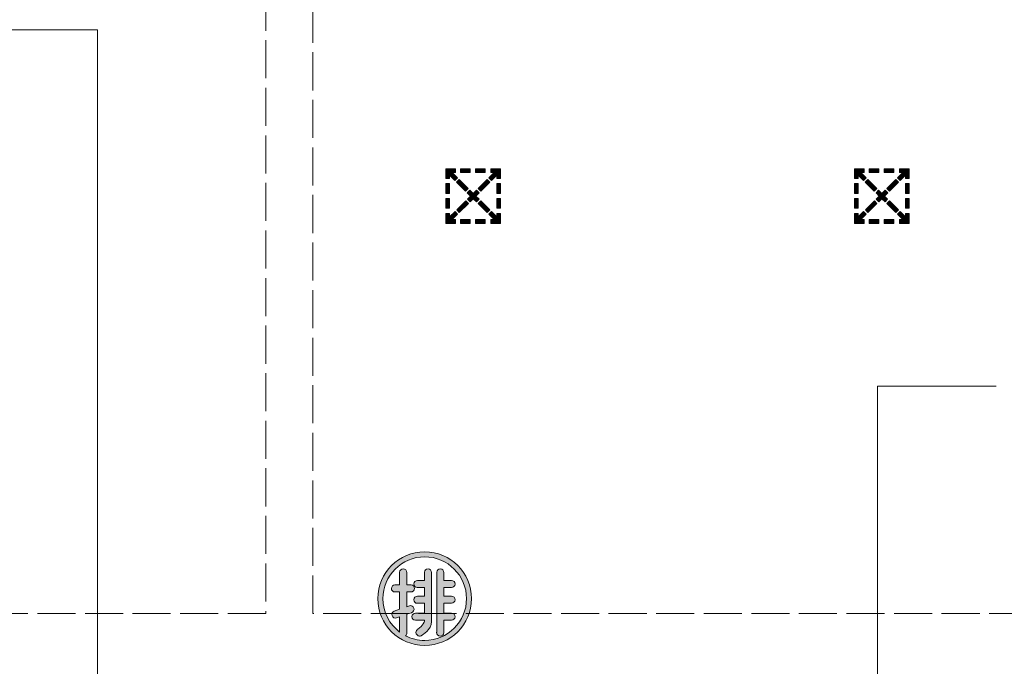
# Model space of a CAD drawing. Units: inches. Extents: x -143 to 352, y -34 to 331.
# Drawn here: x -43 to -6, y 106 to 130 of the extents above; entities that cross this region are included whole.
import ezdxf

# ---------------------------------------------------------------- set-up
doc = ezdxf.new("R2010")
doc.units = ezdxf.units.IN
doc.header["$MEASUREMENT"] = 0
doc.linetypes.add('AI-Linetype-27', pattern=[5.291667, 1.411111, -0.352778, 1.411111, -0.352778, 1.411111, -0.352778])
doc.linetypes.add('AI-Linetype-30', pattern=[5.291667, 1.411111, -0.352778, 1.411111, -0.352778, 1.411111, -0.352778])
doc.layers.add('_U+30EC_U+30A4_U+30E4_U+30FC 1', color=7, linetype='Continuous')

# ---------------------------------------------------------------- blocks, each defined once
blk = doc.blocks.new('block 2')
at = {"layer": '_U+30EC_U+30A4_U+30E4_U+30FC 1', "true_color": 0x221814}
h = blk.add_hatch(color=250, dxfattribs=at)
h.dxf.hatch_style = 2
h.paths.add_polyline_path([(-26.569, 124.557), (-26.373, 124.361), (-26.275, 124.458), (-26.471, 124.654), (-26.348, 124.654), (-26.348, 124.793), (-26.569, 124.793), (-26.707, 124.793), (-26.707, 124.654), (-26.707, 124.433), (-26.569, 124.433)])
h = blk.add_hatch(color=250, dxfattribs=at)
h.dxf.hatch_style = 2
h.paths.add_polyline_path([(-25.802, 124.793), (-26.162, 124.793), (-26.162, 124.654), (-25.802, 124.654)])
h = blk.add_hatch(color=250, dxfattribs=at)
h.dxf.hatch_style = 2
h.paths.add_polyline_path([(-25.256, 124.793), (-25.616, 124.793), (-25.616, 124.654), (-25.256, 124.654)])
h = blk.add_hatch(color=250, dxfattribs=at)
h.dxf.hatch_style = 2
h.paths.add_polyline_path([(-24.821, 124.793), (-25.042, 124.793), (-25.042, 124.654), (-24.918, 124.654), (-25.115, 124.458), (-25.017, 124.36), (-24.821, 124.557), (-24.821, 124.433), (-24.682, 124.433), (-24.682, 124.654), (-24.682, 124.793)])
h = blk.add_hatch(color=250, dxfattribs=at)
h.dxf.hatch_style = 2
h.paths.add_polyline_path([(-11.416, 124.557), (-11.219, 124.361), (-11.122, 124.458), (-11.318, 124.654), (-11.195, 124.654), (-11.195, 124.793), (-11.416, 124.793), (-11.554, 124.793), (-11.554, 124.654), (-11.554, 124.433), (-11.416, 124.433)])
h = blk.add_hatch(color=250, dxfattribs=at)
h.dxf.hatch_style = 2
h.paths.add_polyline_path([(-10.649, 124.793), (-11.008, 124.793), (-11.008, 124.654), (-10.649, 124.654)])
h = blk.add_hatch(color=250, dxfattribs=at)
h.dxf.hatch_style = 2
h.paths.add_polyline_path([(-10.103, 124.793), (-10.462, 124.793), (-10.462, 124.654), (-10.103, 124.654)])
h = blk.add_hatch(color=250, dxfattribs=at)
h.dxf.hatch_style = 2
h.paths.add_polyline_path([(-9.668, 124.793), (-9.889, 124.793), (-9.889, 124.654), (-9.765, 124.654), (-9.962, 124.458), (-9.864, 124.36), (-9.668, 124.557), (-9.668, 124.433), (-9.529, 124.433), (-9.529, 124.654), (-9.529, 124.793)])
h = blk.add_hatch(color=250, dxfattribs=at)
h.dxf.hatch_style = 2
h.paths.add_polyline_path([(-26.569, 124.24), (-26.707, 124.24), (-26.707, 123.88), (-26.569, 123.88)])
h = blk.add_hatch(color=250, dxfattribs=at)
h.dxf.hatch_style = 2
h.paths.add_polyline_path([(-25.975, 123.963), (-25.878, 124.061), (-26.212, 124.395), (-26.31, 124.297)])
h = blk.add_hatch(color=250, dxfattribs=at)
h.dxf.hatch_style = 2
h.paths.add_polyline_path([(-25.08, 124.297), (-25.177, 124.395), (-25.512, 124.061), (-25.414, 123.963)])
h = blk.add_hatch(color=250, dxfattribs=at)
h.dxf.hatch_style = 2
h.paths.add_polyline_path([(-24.683, 124.24), (-24.821, 124.24), (-24.821, 123.88), (-24.683, 123.88)])
h = blk.add_hatch(color=250, dxfattribs=at)
h.dxf.hatch_style = 2
h.paths.add_polyline_path([(-11.416, 124.24), (-11.554, 124.24), (-11.554, 123.88), (-11.416, 123.88)])
h = blk.add_hatch(color=250, dxfattribs=at)
h.dxf.hatch_style = 2
h.paths.add_polyline_path([(-10.822, 123.963), (-10.724, 124.061), (-11.059, 124.395), (-11.157, 124.297)])
h = blk.add_hatch(color=250, dxfattribs=at)
h.dxf.hatch_style = 2
h.paths.add_polyline_path([(-9.927, 124.297), (-10.024, 124.395), (-10.359, 124.061), (-10.261, 123.963)])
h = blk.add_hatch(color=250, dxfattribs=at)
h.dxf.hatch_style = 2
h.paths.add_polyline_path([(-9.53, 124.24), (-9.668, 124.24), (-9.668, 123.88), (-9.53, 123.88)])
h = blk.add_hatch(color=250, dxfattribs=at)
h.dxf.hatch_style = 2
h.paths.add_polyline_path([(-25.575, 123.998), (-25.695, 123.878), (-25.815, 123.998), (-25.913, 123.9), (-25.793, 123.781), (-25.91, 123.663), (-25.812, 123.565), (-25.695, 123.682), (-25.578, 123.565), (-25.48, 123.663), (-25.598, 123.781), (-25.478, 123.9)])
h = blk.add_hatch(color=250, dxfattribs=at)
h.dxf.hatch_style = 2
h.paths.add_polyline_path([(-10.422, 123.998), (-10.542, 123.878), (-10.662, 123.998), (-10.759, 123.9), (-10.639, 123.781), (-10.757, 123.663), (-10.659, 123.565), (-10.542, 123.682), (-10.425, 123.565), (-10.327, 123.663), (-10.444, 123.781), (-10.324, 123.9)])
h = blk.add_hatch(color=250, dxfattribs=at)
h.dxf.hatch_style = 2
h.paths.add_polyline_path([(-26.569, 123.694), (-26.707, 123.694), (-26.707, 123.335), (-26.569, 123.335)])
h = blk.add_hatch(color=250, dxfattribs=at)
h.dxf.hatch_style = 2
h.paths.add_polyline_path([(-25.973, 123.601), (-26.307, 123.266), (-26.21, 123.168), (-25.875, 123.503)])
h = blk.add_hatch(color=250, dxfattribs=at)
h.dxf.hatch_style = 2
h.paths.add_polyline_path([(-25.417, 123.601), (-25.515, 123.503), (-25.18, 123.168), (-25.083, 123.266)])
h = blk.add_hatch(color=250, dxfattribs=at)
h.dxf.hatch_style = 2
h.paths.add_polyline_path([(-24.821, 123.335), (-24.683, 123.335), (-24.683, 123.694), (-24.821, 123.694)])
h = blk.add_hatch(color=250, dxfattribs=at)
h.dxf.hatch_style = 2
h.paths.add_polyline_path([(-11.416, 123.694), (-11.554, 123.694), (-11.554, 123.335), (-11.416, 123.335)])
h = blk.add_hatch(color=250, dxfattribs=at)
h.dxf.hatch_style = 2
h.paths.add_polyline_path([(-10.819, 123.601), (-11.154, 123.266), (-11.056, 123.168), (-10.722, 123.503)])
h = blk.add_hatch(color=250, dxfattribs=at)
h.dxf.hatch_style = 2
h.paths.add_polyline_path([(-10.264, 123.601), (-10.362, 123.503), (-10.027, 123.168), (-9.929, 123.266)])
h = blk.add_hatch(color=250, dxfattribs=at)
h.dxf.hatch_style = 2
h.paths.add_polyline_path([(-9.668, 123.335), (-9.53, 123.335), (-9.53, 123.694), (-9.668, 123.694)])
h = blk.add_hatch(color=250, dxfattribs=at)
h.dxf.hatch_style = 2
h.paths.add_polyline_path([(-26.37, 123.203), (-26.569, 123.004), (-26.569, 123.127), (-26.707, 123.128), (-26.707, 122.906), (-26.707, 122.768), (-26.569, 122.768), (-26.569, 122.768), (-26.348, 122.768), (-26.348, 122.906), (-26.471, 122.906), (-26.272, 123.105)])
h = blk.add_hatch(color=250, dxfattribs=at)
h.dxf.hatch_style = 2
h.paths.add_polyline_path([(-24.683, 123.128), (-24.821, 123.128), (-24.821, 123.004), (-25.02, 123.203), (-25.117, 123.105), (-24.919, 122.906), (-25.042, 122.906), (-25.042, 122.768), (-24.821, 122.768), (-24.683, 122.768), (-24.682, 122.906), (-24.683, 122.906)])
h = blk.add_hatch(color=250, dxfattribs=at)
h.dxf.hatch_style = 2
h.paths.add_polyline_path([(-11.217, 123.203), (-11.416, 123.004), (-11.416, 123.127), (-11.554, 123.128), (-11.554, 122.906), (-11.554, 122.768), (-11.416, 122.768), (-11.416, 122.768), (-11.194, 122.768), (-11.194, 122.906), (-11.318, 122.906), (-11.119, 123.105)])
h = blk.add_hatch(color=250, dxfattribs=at)
h.dxf.hatch_style = 2
h.paths.add_polyline_path([(-9.53, 123.128), (-9.668, 123.128), (-9.668, 123.004), (-9.866, 123.203), (-9.964, 123.105), (-9.766, 122.906), (-9.889, 122.906), (-9.889, 122.768), (-9.668, 122.768), (-9.53, 122.768), (-9.529, 122.906), (-9.53, 122.906)])
h = blk.add_hatch(color=250, dxfattribs=at)
h.dxf.hatch_style = 2
h.paths.add_polyline_path([(-26.162, 122.768), (-25.802, 122.768), (-25.802, 122.906), (-26.162, 122.906)])
h = blk.add_hatch(color=250, dxfattribs=at)
h.dxf.hatch_style = 2
h.paths.add_polyline_path([(-25.616, 122.768), (-25.256, 122.768), (-25.256, 122.906), (-25.616, 122.906)])
h = blk.add_hatch(color=250, dxfattribs=at)
h.dxf.hatch_style = 2
h.paths.add_polyline_path([(-11.008, 122.768), (-10.649, 122.768), (-10.649, 122.906), (-11.008, 122.906)])
h = blk.add_hatch(color=250, dxfattribs=at)
h.dxf.hatch_style = 2
h.paths.add_polyline_path([(-10.462, 122.768), (-10.103, 122.768), (-10.103, 122.906), (-10.462, 122.906)])
h = blk.add_hatch(color=250, dxfattribs=at)
h.dxf.hatch_style = 2
edge = h.paths.add_edge_path()
edge.add_spline(control_points=[(-27.493, 110.588), (-28.45, 110.588), (-29.23, 109.809), (-29.23, 108.851), (-29.23, 107.894), (-28.45, 107.115), (-27.493, 107.115), (-26.536, 107.115), (-25.756, 107.894), (-25.756, 108.851), (-25.756, 109.809), (-26.536, 110.588), (-27.493, 110.588)], knot_values=[0, 0, 0, 0, 0.352778, 0.352778, 0.352778, 0.705556, 0.705556, 0.705556, 1.058333, 1.058333, 1.058333, 1.411111, 1.411111, 1.411111, 1.411111], degree=3, periodic=0)
edge.add_line((-27.493, 110.588), (-27.493, 110.588))
edge = h.paths.add_edge_path()
edge.add_spline(control_points=[(-27.493, 107.301), (-27.75, 107.301), (-27.992, 107.364), (-28.205, 107.476), (-28.177, 107.499), (-28.157, 107.533), (-28.157, 107.573), (-28.157, 107.573), (-28.157, 107.574), (-28.157, 107.574), (-28.157, 107.574), (-28.157, 108.269), (-28.157, 108.269), (-28.157, 108.269), (-27.984, 108.329), (-27.984, 108.329), (-27.984, 108.329), (-27.983, 108.329), (-27.983, 108.329), (-27.913, 108.353), (-27.874, 108.428), (-27.896, 108.498), (-27.917, 108.569), (-27.99, 108.607), (-28.06, 108.583), (-28.06, 108.583), (-28.061, 108.583), (-28.061, 108.583), (-28.061, 108.583), (-28.157, 108.55), (-28.157, 108.55), (-28.157, 108.55), (-28.157, 109.097), (-28.157, 109.097), (-28.157, 109.097), (-28.011, 109.097), (-28.011, 109.097), (-28.011, 109.097), (-28.011, 109.097), (-28.011, 109.097), (-27.937, 109.096), (-27.875, 109.155), (-27.873, 109.228), (-27.869, 109.302), (-27.927, 109.361), (-28, 109.362), (-28, 109.362), (-28.001, 109.362), (-28.001, 109.362), (-28.001, 109.362), (-28.157, 109.362), (-28.157, 109.362), (-28.157, 109.362), (-28.157, 109.824), (-28.157, 109.824), (-28.157, 109.824), (-28.158, 109.824), (-28.158, 109.824), (-28.16, 109.896), (-28.217, 109.955), (-28.288, 109.957), (-28.362, 109.96), (-28.422, 109.903), (-28.423, 109.83), (-28.423, 109.828), (-28.422, 109.826), (-28.422, 109.824), (-28.422, 109.824), (-28.423, 109.824), (-28.423, 109.824), (-28.423, 109.824), (-28.423, 109.362), (-28.423, 109.362), (-28.423, 109.362), (-28.596, 109.362), (-28.596, 109.362), (-28.596, 109.362), (-28.596, 109.361), (-28.596, 109.361), (-28.667, 109.36), (-28.727, 109.303), (-28.729, 109.231), (-28.732, 109.158), (-28.674, 109.098), (-28.601, 109.097), (-28.599, 109.097), (-28.598, 109.098), (-28.596, 109.098), (-28.596, 109.098), (-28.596, 109.097), (-28.596, 109.097), (-28.596, 109.097), (-28.423, 109.097), (-28.423, 109.097), (-28.423, 109.097), (-28.423, 108.458), (-28.423, 108.458), (-28.423, 108.458), (-28.623, 108.389), (-28.623, 108.389), (-28.623, 108.389), (-28.623, 108.388), (-28.623, 108.388), (-28.69, 108.363), (-28.727, 108.289), (-28.706, 108.221), (-28.685, 108.151), (-28.611, 108.113), (-28.541, 108.136), (-28.54, 108.137), (-28.539, 108.138), (-28.537, 108.139), (-28.537, 108.139), (-28.536, 108.138), (-28.536, 108.138), (-28.536, 108.138), (-28.423, 108.177), (-28.423, 108.177), (-28.423, 108.177), (-28.423, 107.613), (-28.423, 107.613), (-28.799, 107.896), (-29.043, 108.345), (-29.043, 108.851), (-29.043, 109.706), (-28.348, 110.402), (-27.493, 110.402), (-26.638, 110.402), (-25.943, 109.706), (-25.943, 108.851), (-25.943, 107.996), (-26.638, 107.301), (-27.493, 107.301)], knot_values=[0, 0, 0, 0, 0.352778, 0.352778, 0.352778, 0.705556, 0.705556, 0.705556, 1.058333, 1.058333, 1.058333, 1.411111, 1.411111, 1.411111, 1.763889, 1.763889, 1.763889, 2.116667, 2.116667, 2.116667, 2.469444, 2.469444, 2.469444, 2.822222, 2.822222, 2.822222, 3.175, 3.175, 3.175, 3.527778, 3.527778, 3.527778, 3.880556, 3.880556, 3.880556, 4.233333, 4.233333, 4.233333, 4.586111, 4.586111, 4.586111, 4.938889, 4.938889, 4.938889, 5.291667, 5.291667, 5.291667, 5.644444, 5.644444, 5.644444, 5.997222, 5.997222, 5.997222, 6.35, 6.35, 6.35, 6.702778, 6.702778, 6.702778, 7.055556, 7.055556, 7.055556, 7.408333, 7.408333, 7.408333, 7.761111, 7.761111, 7.761111, 8.113889, 8.113889, 8.113889, 8.466667, 8.466667, 8.466667, 8.819444, 8.819444, 8.819444, 9.172222, 9.172222, 9.172222, 9.525, 9.525, 9.525, 9.877778, 9.877778, 9.877778, 10.230556, 10.230556, 10.230556, 10.583333, 10.583333, 10.583333, 10.936111, 10.936111, 10.936111, 11.288889, 11.288889, 11.288889, 11.641667, 11.641667, 11.641667, 11.994444, 11.994444, 11.994444, 12.347222, 12.347222, 12.347222, 12.7, 12.7, 12.7, 13.052778, 13.052778, 13.052778, 13.405556, 13.405556, 13.405556, 13.758333, 13.758333, 13.758333, 14.111111, 14.111111, 14.111111, 14.463889, 14.463889, 14.463889, 14.816667, 14.816667, 14.816667, 15.169444, 15.169444, 15.169444, 15.522222, 15.522222, 15.522222, 15.522222], degree=3, periodic=0)
edge.add_line((-27.493, 107.301), (-27.493, 107.301))
h = blk.add_hatch(color=250, dxfattribs=at)
h.dxf.hatch_style = 2
edge = h.paths.add_edge_path()
edge.add_spline(control_points=[(-27.371, 109.957), (-27.445, 109.96), (-27.505, 109.903), (-27.506, 109.83), (-27.506, 109.828), (-27.505, 109.826), (-27.505, 109.824), (-27.505, 109.824), (-27.506, 109.824), (-27.506, 109.824), (-27.506, 109.824), (-27.506, 109.525), (-27.506, 109.525), (-27.506, 109.525), (-27.765, 109.525), (-27.765, 109.525), (-27.765, 109.525), (-27.765, 109.524), (-27.765, 109.524), (-27.836, 109.523), (-27.895, 109.466), (-27.898, 109.394), (-27.901, 109.321), (-27.843, 109.261), (-27.77, 109.26), (-27.768, 109.26), (-27.767, 109.261), (-27.765, 109.261), (-27.765, 109.261), (-27.765, 109.26), (-27.765, 109.26), (-27.765, 109.26), (-27.506, 109.26), (-27.506, 109.26), (-27.506, 109.26), (-27.506, 108.943), (-27.506, 108.943), (-27.506, 108.943), (-27.765, 108.943), (-27.765, 108.943), (-27.765, 108.943), (-27.765, 108.942), (-27.765, 108.942), (-27.836, 108.94), (-27.895, 108.883), (-27.898, 108.812), (-27.901, 108.738), (-27.843, 108.678), (-27.77, 108.677), (-27.768, 108.677), (-27.767, 108.678), (-27.765, 108.678), (-27.765, 108.678), (-27.765, 108.677), (-27.765, 108.677), (-27.765, 108.677), (-27.506, 108.677), (-27.506, 108.677), (-27.506, 108.677), (-27.506, 108.314), (-27.506, 108.314), (-27.506, 108.314), (-27.835, 108.314), (-27.835, 108.314), (-27.835, 108.314), (-27.835, 108.313), (-27.835, 108.313), (-27.906, 108.311), (-27.965, 108.254), (-27.968, 108.183), (-27.971, 108.109), (-27.913, 108.049), (-27.84, 108.048), (-27.838, 108.048), (-27.837, 108.049), (-27.835, 108.049), (-27.835, 108.049), (-27.835, 108.048), (-27.835, 108.048), (-27.835, 108.048), (-27.506, 108.048), (-27.506, 108.048), (-27.506, 108.048), (-27.506, 108.008), (-27.506, 108.008), (-27.506, 108.008), (-27.535, 107.863), (-27.747, 107.713), (-27.747, 107.713), (-27.746, 107.711), (-27.746, 107.711), (-27.787, 107.69), (-27.816, 107.649), (-27.817, 107.599), (-27.817, 107.525), (-27.759, 107.464), (-27.685, 107.461), (-27.646, 107.46), (-27.612, 107.476), (-27.587, 107.501), (-27.587, 107.501), (-27.587, 107.501), (-27.587, 107.501), (-27.587, 107.501), (-27.24, 107.696), (-27.24, 107.998), (-27.24, 107.998), (-27.24, 109.824), (-27.24, 109.824), (-27.24, 109.824), (-27.241, 109.824), (-27.241, 109.824), (-27.243, 109.896), (-27.3, 109.955), (-27.371, 109.957)], knot_values=[0, 0, 0, 0, 0.352778, 0.352778, 0.352778, 0.705556, 0.705556, 0.705556, 1.058333, 1.058333, 1.058333, 1.411111, 1.411111, 1.411111, 1.763889, 1.763889, 1.763889, 2.116667, 2.116667, 2.116667, 2.469444, 2.469444, 2.469444, 2.822222, 2.822222, 2.822222, 3.175, 3.175, 3.175, 3.527778, 3.527778, 3.527778, 3.880556, 3.880556, 3.880556, 4.233333, 4.233333, 4.233333, 4.586111, 4.586111, 4.586111, 4.938889, 4.938889, 4.938889, 5.291667, 5.291667, 5.291667, 5.644444, 5.644444, 5.644444, 5.997222, 5.997222, 5.997222, 6.35, 6.35, 6.35, 6.702778, 6.702778, 6.702778, 7.055556, 7.055556, 7.055556, 7.408333, 7.408333, 7.408333, 7.761111, 7.761111, 7.761111, 8.113889, 8.113889, 8.113889, 8.466667, 8.466667, 8.466667, 8.819444, 8.819444, 8.819444, 9.172222, 9.172222, 9.172222, 9.525, 9.525, 9.525, 9.877778, 9.877778, 9.877778, 10.230556, 10.230556, 10.230556, 10.583333, 10.583333, 10.583333, 10.936111, 10.936111, 10.936111, 11.288889, 11.288889, 11.288889, 11.641667, 11.641667, 11.641667, 11.994444, 11.994444, 11.994444, 12.347222, 12.347222, 12.347222, 12.7, 12.7, 12.7, 13.052778, 13.052778, 13.052778, 13.405556, 13.405556, 13.405556, 13.405556], degree=3, periodic=0)
edge.add_line((-27.371, 109.957), (-27.371, 109.957))
h = blk.add_hatch(color=250, dxfattribs=at)
h.dxf.hatch_style = 2
edge = h.paths.add_edge_path()
edge.add_spline(control_points=[(-26.503, 108.677), (-26.503, 108.677), (-26.503, 108.678), (-26.503, 108.678), (-26.432, 108.68), (-26.372, 108.737), (-26.37, 108.808), (-26.367, 108.882), (-26.424, 108.942), (-26.497, 108.943), (-26.499, 108.943), (-26.501, 108.942), (-26.503, 108.942), (-26.503, 108.942), (-26.503, 108.943), (-26.503, 108.943), (-26.503, 108.943), (-26.782, 108.943), (-26.782, 108.943), (-26.782, 108.943), (-26.782, 109.26), (-26.782, 109.26), (-26.782, 109.26), (-26.503, 109.26), (-26.503, 109.26), (-26.503, 109.26), (-26.503, 109.261), (-26.503, 109.261), (-26.432, 109.262), (-26.372, 109.319), (-26.37, 109.391), (-26.367, 109.464), (-26.424, 109.524), (-26.497, 109.525), (-26.499, 109.525), (-26.501, 109.524), (-26.503, 109.524), (-26.503, 109.524), (-26.503, 109.525), (-26.503, 109.525), (-26.503, 109.525), (-26.782, 109.525), (-26.782, 109.525), (-26.782, 109.525), (-26.782, 109.824), (-26.782, 109.824), (-26.782, 109.824), (-26.783, 109.824), (-26.783, 109.824), (-26.785, 109.896), (-26.842, 109.955), (-26.913, 109.957), (-26.987, 109.96), (-27.047, 109.903), (-27.048, 109.83), (-27.048, 109.828), (-27.047, 109.826), (-27.047, 109.824), (-27.047, 109.824), (-27.048, 109.824), (-27.048, 109.824), (-27.048, 109.824), (-27.048, 107.615), (-27.048, 107.615), (-27.049, 107.61), (-27.051, 107.605), (-27.051, 107.599), (-27.052, 107.525), (-26.993, 107.464), (-26.92, 107.461), (-26.847, 107.458), (-26.787, 107.515), (-26.786, 107.589), (-26.786, 107.589), (-26.782, 107.588), (-26.782, 107.588), (-26.782, 107.588), (-26.782, 108.048), (-26.782, 108.048), (-26.782, 108.048), (-26.503, 108.048), (-26.503, 108.048), (-26.503, 108.048), (-26.503, 108.049), (-26.503, 108.049), (-26.432, 108.051), (-26.372, 108.108), (-26.37, 108.179), (-26.367, 108.253), (-26.424, 108.313), (-26.497, 108.314), (-26.499, 108.314), (-26.501, 108.313), (-26.503, 108.313), (-26.503, 108.313), (-26.503, 108.314), (-26.503, 108.314), (-26.503, 108.314), (-26.782, 108.314), (-26.782, 108.314), (-26.782, 108.314), (-26.782, 108.677), (-26.782, 108.677), (-26.782, 108.677), (-26.503, 108.677), (-26.503, 108.677)], knot_values=[0, 0, 0, 0, 1, 1, 1, 2, 2, 2, 3, 3, 3, 4, 4, 4, 5, 5, 5, 6, 6, 6, 7, 7, 7, 8, 8, 8, 9, 9, 9, 10, 10, 10, 11, 11, 11, 12, 12, 12, 13, 13, 13, 14, 14, 14, 15, 15, 15, 16, 16, 16, 17, 17, 17, 18, 18, 18, 19, 19, 19, 20, 20, 20, 21, 21, 21, 22, 22, 22, 23, 23, 23, 24, 24, 24, 25, 25, 25, 26, 26, 26, 27, 27, 27, 28, 28, 28, 29, 29, 29, 30, 30, 30, 31, 31, 31, 32, 32, 32, 33, 33, 33, 34, 34, 34, 35, 35, 35, 35], degree=3, periodic=1)
at = {"layer": '_U+30EC_U+30A4_U+30E4_U+30FC 1', "color": 250, "linetype": 'AI-Linetype-30', "lineweight": 18, "true_color": 0x221814}
blk.add_lwpolyline([(-46.612, 254.794), (-33.387, 254.794), (-33.387, 108.297), (-46.612, 108.297), (-46.612, 254.794)], dxfattribs=at)
at = {"layer": '_U+30EC_U+30A4_U+30E4_U+30FC 1', "color": 250, "linetype": 'AI-Linetype-27', "lineweight": 18, "true_color": 0x221814}
blk.add_lwpolyline([(-31.637, 254.794), (-3.387, 254.794), (-3.387, 108.297), (-31.637, 108.297), (-31.637, 254.794)], dxfattribs=at)
at = {"layer": '_U+30EC_U+30A4_U+30E4_U+30FC 1', "color": 250, "lineweight": 18, "true_color": 0x221814}
for points in [[(-39.625, 105.161), (-39.625, 129.949), (-54.773, 129.949)], [(-6.299, 116.729), (-10.706, 116.729), (-10.706, 98.551)]]:
    blk.add_lwpolyline(points, dxfattribs=at)
at = {"layer": '_U+30EC_U+30A4_U+30E4_U+30FC 1', "lineweight": 0}
for points in [[(-26.569, 124.557), (-26.373, 124.361), (-26.275, 124.458), (-26.471, 124.654), (-26.348, 124.654), (-26.348, 124.793), (-26.569, 124.793), (-26.707, 124.793), (-26.707, 124.654), (-26.707, 124.433), (-26.569, 124.433), (-26.569, 124.557)], [(-25.802, 124.793), (-26.162, 124.793), (-26.162, 124.654), (-25.802, 124.654), (-25.802, 124.793)], [(-25.256, 124.793), (-25.616, 124.793), (-25.616, 124.654), (-25.256, 124.654), (-25.256, 124.793)], [(-24.821, 124.793), (-25.042, 124.793), (-25.042, 124.654), (-24.918, 124.654), (-25.115, 124.458), (-25.017, 124.36), (-24.821, 124.557), (-24.821, 124.433), (-24.682, 124.433), (-24.682, 124.654), (-24.682, 124.793), (-24.821, 124.793)], [(-11.416, 124.557), (-11.219, 124.361), (-11.122, 124.458), (-11.318, 124.654), (-11.195, 124.654), (-11.195, 124.793), (-11.416, 124.793), (-11.554, 124.793), (-11.554, 124.654), (-11.554, 124.433), (-11.416, 124.433), (-11.416, 124.557)], [(-10.649, 124.793), (-11.008, 124.793), (-11.008, 124.654), (-10.649, 124.654), (-10.649, 124.793)], [(-10.103, 124.793), (-10.462, 124.793), (-10.462, 124.654), (-10.103, 124.654), (-10.103, 124.793)], [(-9.668, 124.793), (-9.889, 124.793), (-9.889, 124.654), (-9.765, 124.654), (-9.962, 124.458), (-9.864, 124.36), (-9.668, 124.557), (-9.668, 124.433), (-9.529, 124.433), (-9.529, 124.654), (-9.529, 124.793), (-9.668, 124.793)], [(-26.569, 124.24), (-26.707, 124.24), (-26.707, 123.88), (-26.569, 123.88), (-26.569, 124.24)], [(-25.975, 123.963), (-25.878, 124.061), (-26.212, 124.395), (-26.31, 124.297), (-25.975, 123.963)], [(-25.08, 124.297), (-25.177, 124.395), (-25.512, 124.061), (-25.414, 123.963), (-25.08, 124.297)], [(-24.683, 124.24), (-24.821, 124.24), (-24.821, 123.88), (-24.683, 123.88), (-24.683, 124.24)], [(-11.416, 124.24), (-11.554, 124.24), (-11.554, 123.88), (-11.416, 123.88), (-11.416, 124.24)], [(-10.822, 123.963), (-10.724, 124.061), (-11.059, 124.395), (-11.157, 124.297), (-10.822, 123.963)], [(-9.927, 124.297), (-10.024, 124.395), (-10.359, 124.061), (-10.261, 123.963), (-9.927, 124.297)], [(-9.53, 124.24), (-9.668, 124.24), (-9.668, 123.88), (-9.53, 123.88), (-9.53, 124.24)], [(-25.575, 123.998), (-25.695, 123.878), (-25.815, 123.998), (-25.913, 123.9), (-25.793, 123.781), (-25.91, 123.663), (-25.812, 123.565), (-25.695, 123.682), (-25.578, 123.565), (-25.48, 123.663), (-25.598, 123.781), (-25.478, 123.9), (-25.575, 123.998)], [(-10.422, 123.998), (-10.542, 123.878), (-10.662, 123.998), (-10.759, 123.9), (-10.639, 123.781), (-10.757, 123.663), (-10.659, 123.565), (-10.542, 123.682), (-10.425, 123.565), (-10.327, 123.663), (-10.444, 123.781), (-10.324, 123.9), (-10.422, 123.998)], [(-26.569, 123.694), (-26.707, 123.694), (-26.707, 123.335), (-26.569, 123.335), (-26.569, 123.694)], [(-25.973, 123.601), (-26.307, 123.266), (-26.21, 123.168), (-25.875, 123.503), (-25.973, 123.601)], [(-25.417, 123.601), (-25.515, 123.503), (-25.18, 123.168), (-25.083, 123.266), (-25.417, 123.601)], [(-24.821, 123.335), (-24.683, 123.335), (-24.683, 123.694), (-24.821, 123.694), (-24.821, 123.335)], [(-11.416, 123.694), (-11.554, 123.694), (-11.554, 123.335), (-11.416, 123.335), (-11.416, 123.694)], [(-10.819, 123.601), (-11.154, 123.266), (-11.056, 123.168), (-10.722, 123.503), (-10.819, 123.601)], [(-10.264, 123.601), (-10.362, 123.503), (-10.027, 123.168), (-9.929, 123.266), (-10.264, 123.601)], [(-9.668, 123.335), (-9.53, 123.335), (-9.53, 123.694), (-9.668, 123.694), (-9.668, 123.335)], [(-26.37, 123.203), (-26.569, 123.004), (-26.569, 123.127), (-26.707, 123.128), (-26.707, 122.906), (-26.707, 122.768), (-26.569, 122.768), (-26.569, 122.768), (-26.348, 122.768), (-26.348, 122.906), (-26.471, 122.906), (-26.272, 123.105), (-26.37, 123.203)], [(-24.683, 123.128), (-24.821, 123.128), (-24.821, 123.004), (-25.02, 123.203), (-25.117, 123.105), (-24.919, 122.906), (-25.042, 122.906), (-25.042, 122.768), (-24.821, 122.768), (-24.683, 122.768), (-24.682, 122.906), (-24.683, 122.906), (-24.683, 123.128)], [(-11.217, 123.203), (-11.416, 123.004), (-11.416, 123.127), (-11.554, 123.128), (-11.554, 122.906), (-11.554, 122.768), (-11.416, 122.768), (-11.416, 122.768), (-11.194, 122.768), (-11.194, 122.906), (-11.318, 122.906), (-11.119, 123.105), (-11.217, 123.203)], [(-9.53, 123.128), (-9.668, 123.128), (-9.668, 123.004), (-9.866, 123.203), (-9.964, 123.105), (-9.766, 122.906), (-9.889, 122.906), (-9.889, 122.768), (-9.668, 122.768), (-9.53, 122.768), (-9.529, 122.906), (-9.53, 122.906), (-9.53, 123.128)], [(-26.162, 122.768), (-25.802, 122.768), (-25.802, 122.906), (-26.162, 122.906), (-26.162, 122.768)], [(-25.616, 122.768), (-25.256, 122.768), (-25.256, 122.906), (-25.616, 122.906), (-25.616, 122.768)], [(-11.008, 122.768), (-10.649, 122.768), (-10.649, 122.906), (-11.008, 122.906), (-11.008, 122.768)], [(-10.462, 122.768), (-10.103, 122.768), (-10.103, 122.906), (-10.462, 122.906), (-10.462, 122.768)]]:
    blk.add_lwpolyline(points, dxfattribs=at)
for points, knots in [([(-27.493, 110.588), (-28.45, 110.588), (-29.23, 109.809), (-29.23, 108.851), (-29.23, 107.894), (-28.45, 107.115), (-27.493, 107.115), (-26.536, 107.115), (-25.756, 107.894), (-25.756, 108.851), (-25.756, 109.809), (-26.536, 110.588), (-27.493, 110.588)], [0, 0, 0, 0, 1, 1, 1, 2, 2, 2, 3, 3, 3, 4, 4, 4, 4]), ([(-27.493, 107.301), (-27.75, 107.301), (-27.992, 107.364), (-28.205, 107.476), (-28.177, 107.499), (-28.157, 107.533), (-28.157, 107.573), (-28.157, 107.573), (-28.157, 107.574), (-28.157, 107.574), (-28.157, 107.574), (-28.157, 108.269), (-28.157, 108.269), (-28.157, 108.269), (-27.984, 108.329), (-27.984, 108.329), (-27.984, 108.329), (-27.983, 108.329), (-27.983, 108.329), (-27.913, 108.353), (-27.874, 108.428), (-27.896, 108.498), (-27.917, 108.569), (-27.99, 108.607), (-28.06, 108.583), (-28.06, 108.583), (-28.061, 108.583), (-28.061, 108.583), (-28.061, 108.583), (-28.157, 108.55), (-28.157, 108.55), (-28.157, 108.55), (-28.157, 109.097), (-28.157, 109.097), (-28.157, 109.097), (-28.011, 109.097), (-28.011, 109.097), (-28.011, 109.097), (-28.011, 109.097), (-28.011, 109.097), (-27.937, 109.096), (-27.875, 109.155), (-27.873, 109.228), (-27.869, 109.302), (-27.927, 109.361), (-28, 109.362), (-28, 109.362), (-28.001, 109.362), (-28.001, 109.362), (-28.001, 109.362), (-28.157, 109.362), (-28.157, 109.362), (-28.157, 109.362), (-28.157, 109.824), (-28.157, 109.824), (-28.157, 109.824), (-28.158, 109.824), (-28.158, 109.824), (-28.16, 109.896), (-28.217, 109.955), (-28.288, 109.957), (-28.362, 109.96), (-28.422, 109.903), (-28.423, 109.83), (-28.423, 109.828), (-28.422, 109.826), (-28.422, 109.824), (-28.422, 109.824), (-28.423, 109.824), (-28.423, 109.824), (-28.423, 109.824), (-28.423, 109.362), (-28.423, 109.362), (-28.423, 109.362), (-28.596, 109.362), (-28.596, 109.362), (-28.596, 109.362), (-28.596, 109.361), (-28.596, 109.361), (-28.667, 109.36), (-28.727, 109.303), (-28.729, 109.231), (-28.732, 109.158), (-28.674, 109.098), (-28.601, 109.097), (-28.599, 109.097), (-28.598, 109.098), (-28.596, 109.098), (-28.596, 109.098), (-28.596, 109.097), (-28.596, 109.097), (-28.596, 109.097), (-28.423, 109.097), (-28.423, 109.097), (-28.423, 109.097), (-28.423, 108.458), (-28.423, 108.458), (-28.423, 108.458), (-28.623, 108.389), (-28.623, 108.389), (-28.623, 108.389), (-28.623, 108.388), (-28.623, 108.388), (-28.69, 108.363), (-28.727, 108.289), (-28.706, 108.221), (-28.685, 108.151), (-28.611, 108.113), (-28.541, 108.136), (-28.54, 108.137), (-28.539, 108.138), (-28.537, 108.139), (-28.537, 108.139), (-28.536, 108.138), (-28.536, 108.138), (-28.536, 108.138), (-28.423, 108.177), (-28.423, 108.177), (-28.423, 108.177), (-28.423, 107.613), (-28.423, 107.613), (-28.799, 107.896), (-29.043, 108.345), (-29.043, 108.851), (-29.043, 109.706), (-28.348, 110.402), (-27.493, 110.402), (-26.638, 110.402), (-25.943, 109.706), (-25.943, 108.851), (-25.943, 107.996), (-26.638, 107.301), (-27.493, 107.301)], [0, 0, 0, 0, 1, 1, 1, 2, 2, 2, 3, 3, 3, 4, 4, 4, 5, 5, 5, 6, 6, 6, 7, 7, 7, 8, 8, 8, 9, 9, 9, 10, 10, 10, 11, 11, 11, 12, 12, 12, 13, 13, 13, 14, 14, 14, 15, 15, 15, 16, 16, 16, 17, 17, 17, 18, 18, 18, 19, 19, 19, 20, 20, 20, 21, 21, 21, 22, 22, 22, 23, 23, 23, 24, 24, 24, 25, 25, 25, 26, 26, 26, 27, 27, 27, 28, 28, 28, 29, 29, 29, 30, 30, 30, 31, 31, 31, 32, 32, 32, 33, 33, 33, 34, 34, 34, 35, 35, 35, 36, 36, 36, 37, 37, 37, 38, 38, 38, 39, 39, 39, 40, 40, 40, 41, 41, 41, 42, 42, 42, 43, 43, 43, 44, 44, 44, 44]), ([(-27.371, 109.957), (-27.445, 109.96), (-27.505, 109.903), (-27.506, 109.83), (-27.506, 109.828), (-27.505, 109.826), (-27.505, 109.824), (-27.505, 109.824), (-27.506, 109.824), (-27.506, 109.824), (-27.506, 109.824), (-27.506, 109.525), (-27.506, 109.525), (-27.506, 109.525), (-27.765, 109.525), (-27.765, 109.525), (-27.765, 109.525), (-27.765, 109.524), (-27.765, 109.524), (-27.836, 109.523), (-27.895, 109.466), (-27.898, 109.394), (-27.901, 109.321), (-27.843, 109.261), (-27.77, 109.26), (-27.768, 109.26), (-27.767, 109.261), (-27.765, 109.261), (-27.765, 109.261), (-27.765, 109.26), (-27.765, 109.26), (-27.765, 109.26), (-27.506, 109.26), (-27.506, 109.26), (-27.506, 109.26), (-27.506, 108.943), (-27.506, 108.943), (-27.506, 108.943), (-27.765, 108.943), (-27.765, 108.943), (-27.765, 108.943), (-27.765, 108.942), (-27.765, 108.942), (-27.836, 108.94), (-27.895, 108.883), (-27.898, 108.812), (-27.901, 108.738), (-27.843, 108.678), (-27.77, 108.677), (-27.768, 108.677), (-27.767, 108.678), (-27.765, 108.678), (-27.765, 108.678), (-27.765, 108.677), (-27.765, 108.677), (-27.765, 108.677), (-27.506, 108.677), (-27.506, 108.677), (-27.506, 108.677), (-27.506, 108.314), (-27.506, 108.314), (-27.506, 108.314), (-27.835, 108.314), (-27.835, 108.314), (-27.835, 108.314), (-27.835, 108.313), (-27.835, 108.313), (-27.906, 108.311), (-27.965, 108.254), (-27.968, 108.183), (-27.971, 108.109), (-27.913, 108.049), (-27.84, 108.048), (-27.838, 108.048), (-27.837, 108.049), (-27.835, 108.049), (-27.835, 108.049), (-27.835, 108.048), (-27.835, 108.048), (-27.835, 108.048), (-27.506, 108.048), (-27.506, 108.048), (-27.506, 108.048), (-27.506, 108.008), (-27.506, 108.008), (-27.506, 108.008), (-27.535, 107.863), (-27.747, 107.713), (-27.747, 107.713), (-27.746, 107.711), (-27.746, 107.711), (-27.787, 107.69), (-27.816, 107.649), (-27.817, 107.599), (-27.817, 107.525), (-27.759, 107.464), (-27.685, 107.461), (-27.646, 107.46), (-27.612, 107.476), (-27.587, 107.501), (-27.587, 107.501), (-27.587, 107.501), (-27.587, 107.501), (-27.587, 107.501), (-27.24, 107.696), (-27.24, 107.998), (-27.24, 107.998), (-27.24, 109.824), (-27.24, 109.824), (-27.24, 109.824), (-27.241, 109.824), (-27.241, 109.824), (-27.243, 109.896), (-27.3, 109.955), (-27.371, 109.957)], [0, 0, 0, 0, 1, 1, 1, 2, 2, 2, 3, 3, 3, 4, 4, 4, 5, 5, 5, 6, 6, 6, 7, 7, 7, 8, 8, 8, 9, 9, 9, 10, 10, 10, 11, 11, 11, 12, 12, 12, 13, 13, 13, 14, 14, 14, 15, 15, 15, 16, 16, 16, 17, 17, 17, 18, 18, 18, 19, 19, 19, 20, 20, 20, 21, 21, 21, 22, 22, 22, 23, 23, 23, 24, 24, 24, 25, 25, 25, 26, 26, 26, 27, 27, 27, 28, 28, 28, 29, 29, 29, 30, 30, 30, 31, 31, 31, 32, 32, 32, 33, 33, 33, 34, 34, 34, 35, 35, 35, 36, 36, 36, 37, 37, 37, 38, 38, 38, 38]), ([(-26.503, 108.677), (-26.503, 108.677), (-26.503, 108.678), (-26.503, 108.678), (-26.432, 108.68), (-26.372, 108.737), (-26.37, 108.808), (-26.367, 108.882), (-26.424, 108.942), (-26.497, 108.943), (-26.499, 108.943), (-26.501, 108.942), (-26.503, 108.942), (-26.503, 108.942), (-26.503, 108.943), (-26.503, 108.943), (-26.503, 108.943), (-26.782, 108.943), (-26.782, 108.943), (-26.782, 108.943), (-26.782, 109.26), (-26.782, 109.26), (-26.782, 109.26), (-26.503, 109.26), (-26.503, 109.26), (-26.503, 109.26), (-26.503, 109.261), (-26.503, 109.261), (-26.432, 109.262), (-26.372, 109.319), (-26.37, 109.391), (-26.367, 109.464), (-26.424, 109.524), (-26.497, 109.525), (-26.499, 109.525), (-26.501, 109.524), (-26.503, 109.524), (-26.503, 109.524), (-26.503, 109.525), (-26.503, 109.525), (-26.503, 109.525), (-26.782, 109.525), (-26.782, 109.525), (-26.782, 109.525), (-26.782, 109.824), (-26.782, 109.824), (-26.782, 109.824), (-26.783, 109.824), (-26.783, 109.824), (-26.785, 109.896), (-26.842, 109.955), (-26.913, 109.957), (-26.987, 109.96), (-27.047, 109.903), (-27.048, 109.83), (-27.048, 109.828), (-27.047, 109.826), (-27.047, 109.824), (-27.047, 109.824), (-27.048, 109.824), (-27.048, 109.824), (-27.048, 109.824), (-27.048, 107.615), (-27.048, 107.615), (-27.049, 107.61), (-27.051, 107.605), (-27.051, 107.599), (-27.052, 107.525), (-26.993, 107.464), (-26.92, 107.461), (-26.847, 107.458), (-26.787, 107.515), (-26.786, 107.589), (-26.786, 107.589), (-26.782, 107.588), (-26.782, 107.588), (-26.782, 107.588), (-26.782, 108.048), (-26.782, 108.048), (-26.782, 108.048), (-26.503, 108.048), (-26.503, 108.048), (-26.503, 108.048), (-26.503, 108.049), (-26.503, 108.049), (-26.432, 108.051), (-26.372, 108.108), (-26.37, 108.179), (-26.367, 108.253), (-26.424, 108.313), (-26.497, 108.314), (-26.499, 108.314), (-26.501, 108.313), (-26.503, 108.313), (-26.503, 108.313), (-26.503, 108.314), (-26.503, 108.314), (-26.503, 108.314), (-26.782, 108.314), (-26.782, 108.314), (-26.782, 108.314), (-26.782, 108.677), (-26.782, 108.677), (-26.782, 108.677), (-26.503, 108.677), (-26.503, 108.677)], [0, 0, 0, 0, 1, 1, 1, 2, 2, 2, 3, 3, 3, 4, 4, 4, 5, 5, 5, 6, 6, 6, 7, 7, 7, 8, 8, 8, 9, 9, 9, 10, 10, 10, 11, 11, 11, 12, 12, 12, 13, 13, 13, 14, 14, 14, 15, 15, 15, 16, 16, 16, 17, 17, 17, 18, 18, 18, 19, 19, 19, 20, 20, 20, 21, 21, 21, 22, 22, 22, 23, 23, 23, 24, 24, 24, 25, 25, 25, 26, 26, 26, 27, 27, 27, 28, 28, 28, 29, 29, 29, 30, 30, 30, 31, 31, 31, 32, 32, 32, 33, 33, 33, 34, 34, 34, 35, 35, 35, 35])]:
    blk.add_open_spline(points, degree=3, knots=knots, dxfattribs=at)

msp = doc.modelspace()

# ---------------------------------------------------------------- block references
at = {"layer": '_U+30EC_U+30A4_U+30E4_U+30FC 1'}
msp.add_blockref('block 2', (0, 0), dxfattribs=at)

doc.saveas('drawing.dxf')
